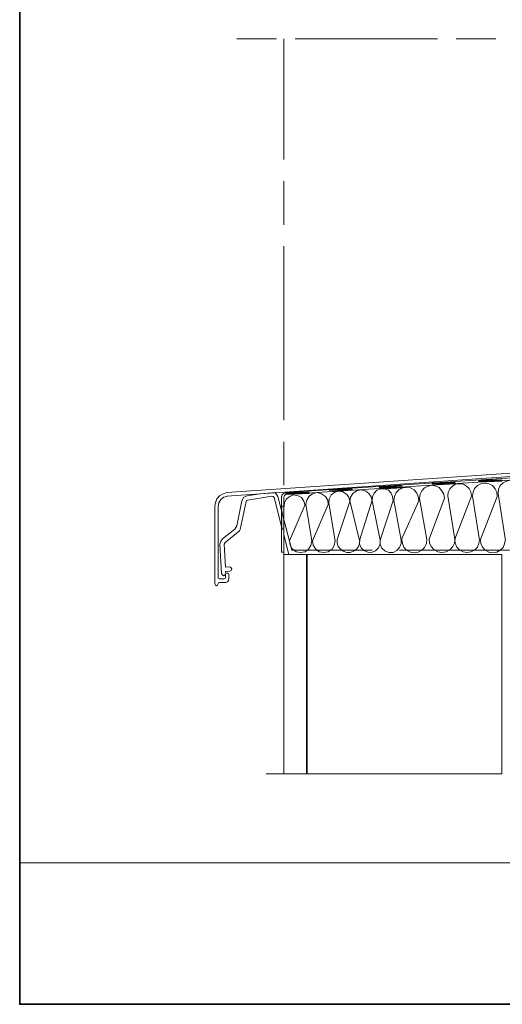
# Model space of a CAD drawing. Units: inches. Extents: x 0 to 102, y -29 to 0.
# Drawn here: x 22 to 29, y -29 to -14 of the extents above; entities that cross this region are included whole.
import ezdxf

# ---------------------------------------------------------------- set-up
doc = ezdxf.new("R2010")
doc.units = ezdxf.units.IN
doc.header["$MEASUREMENT"] = 0
doc.linetypes.add('AI-Linetype-5', pattern=[3.316111, 0.599722, -0.282222, 2.151944, -0.282222])
doc.layers.add('Layer 1', color=7, linetype='Continuous')
pattern_1 = [(45, (0, 0), (-7.071, 7.071), [])]

# ---------------------------------------------------------------- blocks, each defined once
blk = doc.blocks.new('block 44')
at = {"layer": 'Layer 1', "true_color": 0xffffff}
for points in [[(28.293, -21.441), (27.946, -21.459), (28.293, -21.459)], [(28.999, -21.394), (28.652, -21.418), (28.999, -21.418)], [(28.652, -21.418), (28.652, -21.43), (28.999, -21.43)], [(28.652, -21.418), (28.999, -21.418), (28.999, -21.43)], [(28.652, -21.43), (28.999, -21.43), (28.652, -21.447)], [(26.083, -21.582), (25.73, -21.606), (26.083, -21.606)], [(26.735, -21.541), (26.388, -21.559), (26.735, -21.559)], [(26.388, -21.559), (26.388, -21.571), (26.735, -21.571)], [(26.388, -21.559), (26.735, -21.559), (26.735, -21.571)], [(26.388, -21.571), (26.735, -21.571), (26.388, -21.594)], [(27.488, -21.5), (27.147, -21.518), (27.494, -21.518)], [(27.147, -21.518), (27.147, -21.535), (27.494, -21.535)], [(27.147, -21.518), (27.494, -21.518), (27.494, -21.535)], [(27.147, -21.535), (27.494, -21.535), (27.147, -21.553)], [(27.946, -21.459), (27.946, -21.471), (28.293, -21.471)], [(27.946, -21.459), (28.293, -21.459), (28.293, -21.471)], [(27.946, -21.471), (28.293, -21.471), (27.946, -21.494)], [(25.73, -21.606), (25.73, -21.618), (26.083, -21.618)], [(25.73, -21.606), (26.083, -21.606), (26.083, -21.618)], [(25.73, -21.618), (26.083, -21.618), (25.73, -21.635)], [(25.665, -21.812), (25.665, -22.159), (25.701, -22.159)], [(25.665, -21.812), (25.701, -21.812), (25.701, -22.159)]]:
    blk.add_hatch(color=7, dxfattribs=at).paths.add_polyline_path(points)
at = {"layer": 'Layer 1', "true_color": 0x000000}
h = blk.add_hatch(dxfattribs=at)
h.set_pattern_fill('AI_USER_DEFINED_HATCH', color=18, scale=10, angle=45, style=2, pattern_type=0)
h.set_pattern_definition(pattern_1)
h.paths.add_polyline_path([(25.701, -22.541), (26.042, -22.541), (26.042, -25.863), (25.701, -25.863)])
h = blk.add_hatch(dxfattribs=at)
h.set_pattern_fill('AI_USER_DEFINED_HATCH', color=18, scale=10, angle=45, style=2, pattern_type=0)
h.set_pattern_definition(pattern_1)
h.paths.add_polyline_path([(26.056, -22.541), (28.996, -22.541), (28.996, -25.863), (26.056, -25.863)])
at = {"layer": 'Layer 1', "color": 7, "linetype": 'AI-Linetype-5', "lineweight": 13, "true_color": 0xffffff}
blk.add_lwpolyline([(24.989, -14.739), (39.041, -14.739)], dxfattribs=at)
at = {"layer": 'Layer 1', "color": 7, "lineweight": 13, "true_color": 0xffffff}
for points in [[(25.701, -14.739), (25.701, -16.566)], [(25.701, -16.895), (25.701, -17.553)], [(25.701, -17.878), (25.701, -20.507)], [(25.701, -20.836), (25.701, -21.494)], [(25.436, -25.863), (28.699, -25.863)]]:
    blk.add_lwpolyline(points, dxfattribs=at)
at = {"layer": 'Layer 1', "color": 7, "lineweight": 9, "true_color": 0xffffff}
for points in [[(24.842, -21.606), (32.914, -21.053)], [(32.914, -21.1), (24.842, -21.659)], [(32.879, -21.142), (25.73, -21.606), (25.695, -21.618), (25.677, -21.641), (25.665, -21.671), (25.665, -22.506), (25.701, -22.506), (25.701, -21.682)], [(25.73, -21.635), (32.885, -21.177)], [(29.316, -21.612), (29.31, -21.553), (29.281, -21.5), (29.24, -21.453), (29.187, -21.43), (29.128, -21.418), (29.069, -21.43), (29.016, -21.459), (28.975, -21.5), (28.946, -21.553), (28.94, -21.618)], [(26.7, -21.741), (26.682, -21.677), (26.647, -21.629), (26.594, -21.594), (26.53, -21.582), (26.471, -21.6), (26.418, -21.641), (26.388, -21.7), (26.383, -21.765)], [(27.035, -21.735), (27.023, -21.671), (26.988, -21.618), (26.935, -21.577), (26.865, -21.565), (26.8, -21.577), (26.747, -21.618), (26.712, -21.677), (26.7, -21.741)], [(27.353, -21.729), (27.347, -21.665), (27.323, -21.612), (27.282, -21.571), (27.223, -21.547), (27.164, -21.547), (27.106, -21.571), (27.065, -21.612), (27.041, -21.671), (27.035, -21.729)], [(27.741, -21.729), (27.735, -21.665), (27.711, -21.612), (27.67, -21.565), (27.617, -21.535), (27.558, -21.53), (27.5, -21.535), (27.441, -21.565), (27.4, -21.606), (27.376, -21.665), (27.364, -21.724)], [(28.129, -21.688), (28.123, -21.629), (28.093, -21.577), (28.052, -21.53), (27.999, -21.506), (27.941, -21.494), (27.882, -21.506), (27.829, -21.535), (27.788, -21.577), (27.764, -21.629), (27.752, -21.694)], [(28.54, -21.653), (28.528, -21.594), (28.505, -21.541), (28.464, -21.506), (28.417, -21.477), (28.358, -21.471), (28.299, -21.477), (28.252, -21.506), (28.211, -21.547), (28.187, -21.6), (28.182, -21.653)], [(28.928, -21.665), (28.922, -21.6), (28.899, -21.547), (28.858, -21.5), (28.805, -21.471), (28.746, -21.465), (28.681, -21.471), (28.628, -21.5), (28.587, -21.541), (28.564, -21.6), (28.552, -21.659)], [(24.842, -21.606), (24.783, -21.624), (24.73, -21.653), (24.689, -21.7), (24.666, -21.753), (24.66, -21.812)], [(24.848, -21.659), (24.795, -21.677), (24.748, -21.712), (24.719, -21.759), (24.707, -21.812), (24.707, -22.894), (24.713, -22.905), (24.725, -22.911), (24.801, -22.911), (24.813, -22.905), (24.819, -22.894), (24.819, -22.841)], [(24.772, -22.306), (24.96, -22.159), (24.989, -22.106), (25.066, -21.729)], [(25.677, -22.159), (25.554, -21.682), (25.542, -21.665), (25.518, -21.659), (25.154, -21.718), (25.136, -21.724), (25.13, -21.741), (25.042, -22.164), (25.03, -22.182), (24.813, -22.359), (24.801, -22.388), (24.819, -22.735), (24.883, -22.729)], [(25.148, -21.653), (25.095, -21.677), (25.066, -21.729)], [(25.148, -21.653), (25.307, -21.629)], [(25.283, -21.629), (25.571, -21.606)], [(25.571, -21.606), (25.612, -21.665), (25.824, -22.476)], [(25.73, -21.635), (25.712, -21.647), (25.701, -21.671)], [(25.701, -21.671), (25.701, -22.464)], [(26.024, -21.8), (26.006, -21.735), (25.971, -21.682), (25.918, -21.653), (25.853, -21.641), (25.795, -21.659), (25.742, -21.7), (25.712, -21.753), (25.706, -21.818)], [(26.371, -21.788), (26.365, -21.718), (26.33, -21.665), (26.271, -21.624), (26.206, -21.606), (26.136, -21.624), (26.083, -21.659), (26.047, -21.718), (26.036, -21.782)], [(26.7, -21.741), (26.506, -22.317), (26.506, -22.37), (26.524, -22.423), (26.559, -22.464), (26.6, -22.494), (26.653, -22.511), (26.706, -22.511), (26.753, -22.494), (26.8, -22.464), (26.829, -22.423), (26.847, -22.37), (26.853, -22.317)], [(26.7, -21.729), (26.847, -22.329), (27.035, -21.718)], [(27.159, -22.323), (27.035, -21.729)], [(27.353, -21.724), (27.159, -22.323), (27.159, -22.388), (27.182, -22.447), (27.229, -22.488), (27.288, -22.511), (27.353, -22.511), (27.411, -22.482), (27.453, -22.435), (27.476, -22.376), (27.476, -22.317)], [(27.476, -22.323), (27.364, -21.724)], [(27.741, -21.729), (27.476, -22.323)], [(27.864, -22.317), (27.752, -21.694)], [(28.129, -21.688), (27.899, -22.311)], [(28.287, -22.311), (28.182, -21.653)], [(28.54, -21.659), (28.287, -22.311), (28.293, -22.37), (28.317, -22.429), (28.358, -22.47), (28.411, -22.5), (28.47, -22.511), (28.528, -22.5), (28.587, -22.476), (28.628, -22.429), (28.652, -22.376), (28.658, -22.317)], [(28.658, -22.323), (28.552, -21.659)], [(28.928, -21.665), (28.675, -22.317), (28.681, -22.376), (28.705, -22.429), (28.746, -22.476), (28.799, -22.506), (28.864, -22.517), (28.922, -22.506), (28.975, -22.476), (29.016, -22.435), (29.04, -22.382), (29.052, -22.317)], [(29.052, -22.329), (28.94, -21.618)], [(24.66, -22.988), (24.66, -21.812)], [(25.701, -21.812), (25.665, -21.812)], [(25.701, -23.07), (25.701, -21.894)], [(26.024, -21.788), (25.789, -22.335)], [(26.124, -22.335), (26.036, -21.782)], [(26.136, -22.335), (26.147, -22.4), (26.183, -22.458), (26.236, -22.5), (26.306, -22.511), (26.371, -22.5), (26.43, -22.464), (26.465, -22.406), (26.477, -22.335), (26.383, -21.765)], [(26.371, -21.788), (26.136, -22.335)], [(25.701, -22.159), (25.665, -22.159)], [(24.772, -22.306), (24.748, -22.341), (24.736, -22.388)], [(25.777, -22.541), (25.701, -22.247)], [(25.789, -22.335), (25.795, -22.4), (25.83, -22.458), (25.889, -22.5), (25.953, -22.511), (26.024, -22.5), (26.077, -22.464), (26.112, -22.406), (26.124, -22.335)], [(26.853, -22.317), (26.847, -22.382), (26.871, -22.441), (26.912, -22.482), (26.97, -22.506), (27.029, -22.511), (27.088, -22.488), (27.135, -22.441), (27.159, -22.382), (27.159, -22.323)], [(27.488, -22.317), (27.494, -22.376), (27.517, -22.429), (27.558, -22.476), (27.617, -22.506), (27.676, -22.517), (27.735, -22.506), (27.788, -22.476), (27.829, -22.435), (27.858, -22.376), (27.864, -22.317)], [(27.899, -22.3), (27.905, -22.364), (27.929, -22.423), (27.976, -22.47), (28.029, -22.5), (28.093, -22.511), (28.158, -22.5), (28.211, -22.47), (28.258, -22.423), (28.282, -22.37), (28.293, -22.306)], [(24.76, -22.829), (24.736, -22.388)], [(25.824, -22.476), (27.035, -22.476)], [(27.453, -22.476), (29.116, -22.476)], [(25.701, -22.541), (25.701, -25.863)], [(28.996, -22.541), (25.701, -22.547)], [(26.047, -22.541), (26.047, -25.863)], [(24.883, -22.794), (24.819, -22.8), (24.825, -22.829)], [(24.883, -22.794), (24.907, -22.782), (24.913, -22.758), (24.901, -22.741), (24.883, -22.729)], [(24.76, -22.829), (24.772, -22.852), (24.789, -22.864), (24.813, -22.852), (24.825, -22.829)], [(24.836, -22.823), (24.825, -22.829), (24.819, -22.841)], [(24.819, -22.964), (24.848, -22.958), (24.866, -22.935), (24.872, -22.911)], [(24.836, -22.823), (24.854, -22.823)], [(24.872, -22.841), (24.866, -22.829), (24.854, -22.823)], [(24.872, -22.841), (24.872, -22.911)], [(24.66, -22.988), (24.666, -23.005), (24.683, -23.017), (24.701, -23.005), (24.707, -22.988)], [(24.819, -22.964), (24.725, -22.964), (24.713, -22.97), (24.707, -22.982), (24.707, -22.988)]]:
    blk.add_lwpolyline(points, dxfattribs=at)
at = {"layer": 'Layer 1', "lineweight": 0}
for points in [[(28.293, -21.441), (27.946, -21.459), (28.293, -21.459)], [(28.999, -21.394), (28.652, -21.418), (28.999, -21.418)], [(28.652, -21.418), (28.652, -21.43), (28.999, -21.43)], [(28.652, -21.418), (28.999, -21.418), (28.999, -21.43)], [(28.652, -21.43), (28.999, -21.43), (28.652, -21.447)], [(26.083, -21.582), (25.73, -21.606), (26.083, -21.606)], [(26.735, -21.541), (26.388, -21.559), (26.735, -21.559)], [(26.388, -21.559), (26.388, -21.571), (26.735, -21.571)], [(26.388, -21.559), (26.735, -21.559), (26.735, -21.571)], [(26.388, -21.571), (26.735, -21.571), (26.388, -21.594)], [(27.488, -21.5), (27.147, -21.518), (27.494, -21.518)], [(27.147, -21.518), (27.147, -21.535), (27.494, -21.535)], [(27.147, -21.518), (27.494, -21.518), (27.494, -21.535)], [(27.147, -21.535), (27.494, -21.535), (27.147, -21.553)], [(27.946, -21.459), (27.946, -21.471), (28.293, -21.471)], [(27.946, -21.459), (28.293, -21.459), (28.293, -21.471)], [(27.946, -21.471), (28.293, -21.471), (27.946, -21.494)], [(25.73, -21.606), (25.73, -21.618), (26.083, -21.618)], [(25.73, -21.606), (26.083, -21.606), (26.083, -21.618)], [(25.73, -21.618), (26.083, -21.618), (25.73, -21.635)], [(25.665, -21.812), (25.665, -22.159), (25.701, -22.159)], [(25.665, -21.812), (25.701, -21.812), (25.701, -22.159)], [(25.701, -22.541), (26.042, -22.541), (26.042, -25.863), (25.701, -25.863), (25.701, -22.541)], [(26.056, -22.541), (28.996, -22.541), (28.996, -25.863), (26.056, -25.863), (26.056, -22.541)]]:
    blk.add_lwpolyline(points, dxfattribs=at)
blk = doc.blocks.new('block 43')
at = {"layer": 'Layer 1', "color": 18, "lineweight": 35, "true_color": 0x010101}
blk.add_lwpolyline([(41.993, -29.349), (21.708, -29.349), (21.708, -0.351), (41.993, -0.351), (41.993, -29.349)], dxfattribs=at)
at = {"layer": 'Layer 1', "lineweight": 0}
blk.add_lwpolyline([(41.998, -27.209), (21.713, -27.209), (21.713, -0.351), (41.998, -0.351), (41.998, -27.209)], dxfattribs=at)
at = {"layer": 'Layer 1'}
blk.add_blockref('block 44', (0, 0), dxfattribs=at)

msp = doc.modelspace()

# ---------------------------------------------------------------- block references
at = {"layer": 'Layer 1'}
msp.add_blockref('block 43', (0, 0), dxfattribs=at)

doc.saveas('drawing.dxf')
